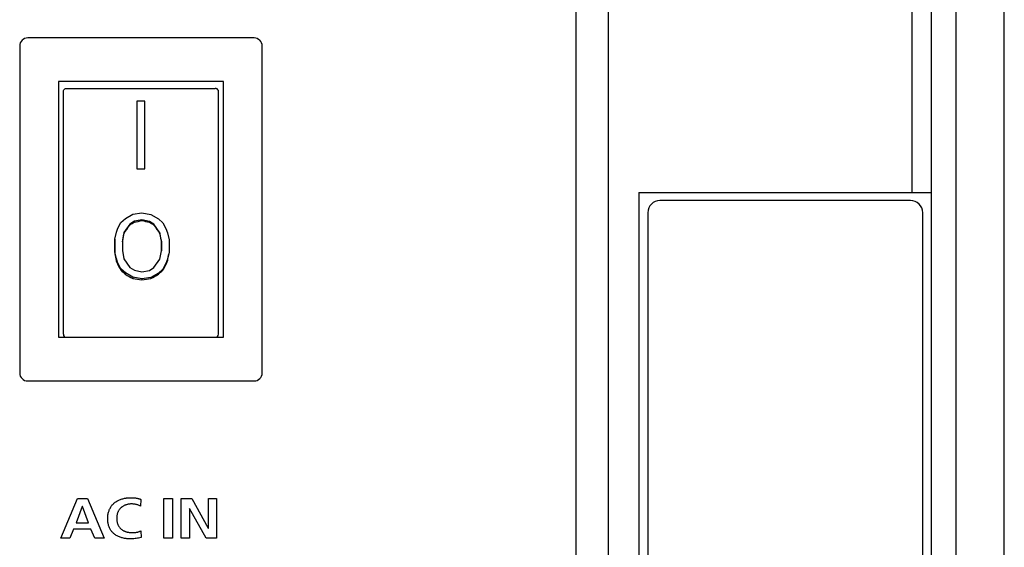
# Model space of a CAD drawing. Units: millimetres. Extents: x 0 to 2667, y 0 to 2159.
# Drawn here: x 2323 to 2384, y 810 to 842 of the extents above; entities that cross this region are included whole.
import ezdxf

# ---------------------------------------------------------------- set-up
doc = ezdxf.new("R2010")
doc.units = ezdxf.units.MM
doc.header["$LTSCALE"] = 146.685
for name, color, linetype in [('00-KVP-03-PANEL', 7, 'CONTINUOUS'), ('00-KVZ-00-BEDNA', 7, 'CONTINUOUS'), ('00-KVZ-03-AMP', 7, 'CONTINUOUS')]:
    doc.layers.add(name, color=color, linetype=linetype)

msp = doc.modelspace()

# ---------------------------------------------------------------- linework, layer by layer
at = {"layer": '00-KVP-03-PANEL', "color": 7, "linetype": 'Continuous'}
for p, q in [((2337.131, 841.112), (2323.131, 841.112)), ((2322.631, 840.612), (2322.631, 820.412)), ((2337.631, 820.412), (2337.631, 840.612)), ((2335.231, 838.412), (2325.031, 838.412)), ((2325.031, 838.412), (2325.031, 822.612)), ((2325.531, 837.998), (2334.731, 837.998)), ((2335.231, 822.612), (2335.231, 838.412)), ((2325.331, 822.807), (2325.331, 837.798)), ((2334.931, 822.807), (2334.931, 837.798)), ((2330.381, 837.212), (2329.881, 837.212)), ((2329.881, 837.212), (2329.881, 833.028)), ((2330.381, 833.028), (2330.381, 837.212)), ((2329.881, 833.028), (2330.381, 833.028)), ((2329.168, 829.961), (2329.633, 830.217)), ((2329.633, 830.217), (2330.191, 830.298)), ((2330.191, 830.298), (2330.749, 830.207)), ((2330.749, 830.207), (2331.214, 829.943)), ((2328.702, 829.36), (2328.888, 829.704)), ((2328.888, 829.704), (2329.168, 829.961)), ((2329.447, 829.613), (2329.075, 829.097)), ((2329.447, 829.613), (2329.444, 829.55)), ((2329.726, 829.783), (2329.447, 829.613)), ((2329.726, 829.783), (2329.723, 829.732)), ((2330.191, 829.866), (2329.726, 829.783)), ((2330.191, 829.866), (2330.189, 829.824)), ((2330.656, 829.775), (2330.191, 829.866)), ((2330.656, 829.775), (2330.654, 829.732)), ((2330.935, 829.6), (2330.656, 829.775)), ((2330.935, 829.6), (2330.933, 829.55)), ((2331.307, 829.078), (2330.935, 829.6)), ((2331.214, 829.943), (2331.493, 829.682)), ((2331.493, 829.682), (2331.68, 829.334)), ((2328.516, 828.669), (2328.609, 829.101)), ((2328.609, 829.101), (2328.702, 829.36)), ((2329.075, 829.097), (2328.982, 828.579)), ((2329.075, 829.097), (2329.07, 829.008)), ((2331.307, 829.078), (2331.304, 829.008)), ((2331.4, 828.558), (2331.307, 829.078)), ((2331.68, 829.334), (2331.773, 829.074)), ((2331.773, 829.074), (2331.866, 828.64)), ((2328.516, 828.669), (2328.511, 828.563)), ((2328.516, 827.891), (2328.516, 828.669)), ((2328.982, 828.579), (2328.982, 827.974)), ((2331.4, 828.558), (2331.396, 828.475)), ((2331.4, 827.953), (2331.4, 828.558)), ((2331.866, 828.64), (2331.866, 827.862)), ((2328.516, 827.891), (2328.511, 827.776)), ((2328.609, 827.458), (2328.516, 827.891)), ((2328.982, 827.974), (2329.075, 827.454)), ((2331.307, 827.435), (2331.4, 827.953)), ((2331.866, 827.862), (2331.773, 827.43)), ((2331.866, 827.862), (2331.861, 827.776)), ((2328.609, 827.458), (2328.604, 827.346)), ((2328.702, 827.198), (2328.609, 827.458)), ((2328.702, 827.198), (2328.697, 827.091)), ((2328.888, 826.85), (2328.702, 827.198)), ((2329.075, 827.454), (2329.447, 826.932)), ((2330.935, 826.919), (2331.307, 827.435)), ((2331.68, 827.172), (2331.493, 826.828)), ((2331.68, 827.172), (2331.675, 827.091)), ((2331.773, 827.43), (2331.68, 827.172)), ((2331.773, 827.43), (2331.768, 827.346)), ((2328.888, 826.85), (2328.884, 826.754)), ((2329.168, 826.588), (2328.888, 826.85)), ((2329.168, 826.588), (2329.163, 826.503)), ((2329.633, 826.325), (2329.168, 826.588)), ((2329.447, 826.932), (2329.726, 826.756)), ((2329.726, 826.756), (2330.191, 826.666)), ((2330.191, 826.666), (2330.656, 826.748)), ((2330.656, 826.748), (2330.935, 826.919)), ((2331.214, 826.57), (2330.749, 826.315)), ((2331.214, 826.57), (2331.211, 826.503)), ((2331.493, 826.828), (2331.214, 826.57)), ((2331.493, 826.828), (2331.49, 826.754)), ((2329.633, 826.325), (2329.629, 826.254)), ((2330.191, 826.233), (2329.633, 826.325)), ((2330.191, 826.233), (2330.188, 826.172)), ((2330.749, 826.315), (2330.191, 826.233)), ((2330.749, 826.315), (2330.746, 826.254)), ((2325.031, 822.612), (2335.231, 822.612)), ((2323.131, 819.912), (2337.131, 819.912)), ((2325.177, 810.195), (2326.214, 812.656)), ((2326.214, 812.656), (2326.815, 812.656)), ((2326.815, 812.656), (2327.86, 810.195)), ((2330.134, 812.596), (2330.096, 812.18)), ((2331.543, 812.656), (2332.077, 812.656)), ((2331.543, 810.195), (2331.543, 812.656)), ((2332.077, 812.656), (2332.077, 810.195)), ((2332.622, 812.656), (2333.277, 812.656)), ((2332.622, 810.195), (2332.622, 812.656)), ((2333.277, 812.656), (2334.291, 810.816)), ((2334.299, 812.656), (2334.809, 812.656)), ((2334.299, 810.816), (2334.299, 812.656)), ((2334.809, 812.656), (2334.809, 810.195)), ((2326.499, 812.163), (2326.115, 811.148)), ((2326.507, 812.163), (2326.499, 812.163)), ((2326.892, 811.148), (2326.507, 812.163)), ((2333.14, 812.036), (2333.132, 812.036)), ((2333.132, 812.036), (2333.132, 810.195)), ((2334.158, 810.195), (2333.14, 812.036)), ((2325.962, 810.759), (2325.729, 810.195)), ((2327.041, 810.759), (2325.962, 810.759)), ((2326.115, 811.148), (2326.892, 811.148)), ((2327.269, 810.195), (2327.041, 810.759)), ((2330.115, 810.643), (2330.138, 810.231)), ((2334.291, 810.816), (2334.299, 810.816)), ((2325.729, 810.195), (2325.177, 810.195)), ((2327.86, 810.195), (2327.269, 810.195)), ((2332.077, 810.195), (2331.543, 810.195)), ((2333.132, 810.195), (2332.622, 810.195)), ((2334.809, 810.195), (2334.158, 810.195))]:
    msp.add_line(p, q, dxfattribs=at)
for points in [[(2325.331, 837.798), (2325.34, 837.859), (2325.369, 837.915), (2325.413, 837.96), (2325.47, 837.988), (2325.531, 837.998)], [(2334.931, 837.798), (2334.921, 837.859), (2334.893, 837.915), (2334.849, 837.96), (2334.791, 837.988), (2334.731, 837.998)], [(2330.138, 810.231), (2330.064, 810.215), (2329.989, 810.201), (2329.914, 810.188), (2329.838, 810.177), (2329.763, 810.168), (2329.686, 810.161), (2329.609, 810.156), (2329.532, 810.153), (2329.479, 810.153), (2329.425, 810.154), (2329.372, 810.156), (2329.318, 810.159), (2329.264, 810.164), (2329.211, 810.17), (2329.157, 810.177), (2329.104, 810.186), (2329.052, 810.197), (2328.999, 810.209), (2328.948, 810.222), (2328.897, 810.238), (2328.846, 810.255), (2328.797, 810.273), (2328.748, 810.294), (2328.7, 810.316), (2328.654, 810.34), (2328.608, 810.366), (2328.564, 810.394), (2328.521, 810.424), (2328.48, 810.456), (2328.442, 810.488), (2328.406, 810.521), (2328.372, 810.557), (2328.339, 810.593), (2328.308, 810.631), (2328.278, 810.671), (2328.251, 810.711), (2328.225, 810.753), (2328.201, 810.796), (2328.18, 810.84), (2328.16, 810.887), (2328.143, 810.934), (2328.127, 810.982), (2328.114, 811.031), (2328.103, 811.08), (2328.094, 811.13), (2328.086, 811.18), (2328.08, 811.231), (2328.076, 811.281), (2328.074, 811.332), (2328.073, 811.383), (2328.074, 811.436), (2328.076, 811.488), (2328.079, 811.541), (2328.085, 811.593), (2328.092, 811.644), (2328.1, 811.696), (2328.111, 811.747), (2328.124, 811.797), (2328.138, 811.847), (2328.155, 811.896), (2328.174, 811.945), (2328.194, 811.991), (2328.217, 812.037), (2328.241, 812.081), (2328.268, 812.125), (2328.296, 812.167), (2328.326, 812.208), (2328.358, 812.248), (2328.392, 812.286), (2328.427, 812.323), (2328.464, 812.357), (2328.503, 812.39), (2328.544, 812.421), (2328.586, 812.451), (2328.629, 812.478), (2328.674, 812.504), (2328.72, 812.528), (2328.767, 812.55), (2328.814, 812.57), (2328.863, 812.589), (2328.913, 812.606), (2328.963, 812.622), (2329.014, 812.636), (2329.065, 812.648), (2329.117, 812.659)], [(2329.117, 812.659), (2329.141, 812.664), (2329.166, 812.668), (2329.19, 812.672), (2329.215, 812.676), (2329.239, 812.679), (2329.264, 812.683), (2329.288, 812.685), (2329.313, 812.688), (2329.338, 812.69), (2329.362, 812.692), (2329.387, 812.694), (2329.411, 812.695), (2329.435, 812.697), (2329.46, 812.698), (2329.484, 812.698), (2329.508, 812.699), (2329.532, 812.699)], [(2329.532, 812.699), (2329.559, 812.698), (2329.585, 812.698), (2329.612, 812.697), (2329.639, 812.696), (2329.665, 812.694), (2329.692, 812.692), (2329.718, 812.689), (2329.745, 812.687), (2329.772, 812.683), (2329.798, 812.68), (2329.825, 812.676), (2329.851, 812.671), (2329.877, 812.667), (2329.903, 812.661), (2329.93, 812.656), (2329.956, 812.65), (2329.982, 812.643), (2330.007, 812.637), (2330.033, 812.629), (2330.059, 812.622), (2330.084, 812.614), (2330.109, 812.605), (2330.134, 812.596)], [(2330.096, 812.18), (2330.059, 812.199), (2330.02, 812.217), (2329.981, 812.233), (2329.942, 812.247), (2329.901, 812.261), (2329.861, 812.272), (2329.819, 812.282), (2329.778, 812.291), (2329.736, 812.298), (2329.693, 812.304), (2329.651, 812.308), (2329.608, 812.31), (2329.564, 812.311), (2329.521, 812.311), (2329.485, 812.309), (2329.449, 812.306), (2329.413, 812.302), (2329.377, 812.296), (2329.341, 812.29), (2329.305, 812.283), (2329.27, 812.274), (2329.235, 812.264), (2329.2, 812.253), (2329.166, 812.241), (2329.133, 812.228), (2329.1, 812.213), (2329.068, 812.197), (2329.037, 812.18), (2329.006, 812.162), (2328.977, 812.143), (2328.948, 812.123), (2328.921, 812.101), (2328.894, 812.078), (2328.869, 812.054), (2328.846, 812.029), (2328.824, 812.004), (2328.803, 811.977), (2328.783, 811.949), (2328.764, 811.921), (2328.747, 811.891), (2328.731, 811.861), (2328.716, 811.83), (2328.702, 811.798), (2328.689, 811.766), (2328.678, 811.733), (2328.667, 811.699), (2328.658, 811.665), (2328.651, 811.631), (2328.644, 811.596), (2328.639, 811.561), (2328.634, 811.526), (2328.631, 811.49), (2328.63, 811.455), (2328.629, 811.419), (2328.63, 811.384), (2328.632, 811.348), (2328.635, 811.313), (2328.639, 811.278), (2328.645, 811.243), (2328.651, 811.209), (2328.659, 811.175), (2328.668, 811.141), (2328.678, 811.108), (2328.69, 811.075), (2328.702, 811.043), (2328.716, 811.012), (2328.731, 810.981), (2328.747, 810.951), (2328.764, 810.922), (2328.783, 810.894), (2328.802, 810.867), (2328.823, 810.841), (2328.845, 810.816), (2328.868, 810.792), (2328.892, 810.769), (2328.917, 810.748), (2328.944, 810.727), (2328.972, 810.708), (2329, 810.69), (2329.029, 810.673), (2329.059, 810.657)], [(2329.059, 810.657), (2329.083, 810.645), (2329.108, 810.634), (2329.132, 810.624), (2329.157, 810.615), (2329.183, 810.606), (2329.209, 810.597), (2329.235, 810.589), (2329.261, 810.582), (2329.288, 810.576), (2329.314, 810.569), (2329.341, 810.564), (2329.368, 810.559), (2329.395, 810.555), (2329.423, 810.551), (2329.45, 810.548), (2329.477, 810.545), (2329.505, 810.542), (2329.532, 810.541), (2329.561, 810.539), (2329.59, 810.538), (2329.619, 810.538), (2329.648, 810.539), (2329.677, 810.54), (2329.706, 810.541), (2329.735, 810.543), (2329.763, 810.546), (2329.791, 810.549), (2329.82, 810.553), (2329.848, 810.558), (2329.875, 810.564), (2329.903, 810.57), (2329.93, 810.576), (2329.957, 810.584), (2329.984, 810.592), (2330.011, 810.601), (2330.038, 810.61), (2330.064, 810.62), (2330.09, 810.631), (2330.115, 810.643)]]:
    msp.add_lwpolyline(points, dxfattribs=at)
for centre, start, end in [((2323.131, 840.612), 90, 180), ((2337.131, 840.612), 0, 90), ((2323.131, 820.412), 180, 270), ((2337.131, 820.412), 270, 360)]:
    msp.add_arc(centre, 0.5, start, end, dxfattribs=at)
for centre, major_axis, ratio, start_param, end_param in [((2328.551, 834.817), (10.67, 16.888), 0.18226, -1.804856, -1.771159), ((2326.994, 834.817), (24.776, 16.308), 0.193804, -1.599458, -1.588199), ((2319.806, 834.817), (83.238, 15.605), 0.081029, -1.466575, -1.46094), ((2341.275, 834.817), (83.238, -15.548), 0.082579, -1.688934, -1.683298), ((2334.086, 834.817), (24.75, -16.207), 0.20735, -1.573701, -1.562442), ((2332.53, 834.817), (-10.514, 16.853), 0.212133, -4.528957, -4.49526), ((2329.205, 834.817), (2.678, 17), 0.047512, -1.943747, -1.912018), ((2331.875, 834.817), (-2.396, 16.999), 0.084962, -4.375655, -4.342048), ((2328.865, 834.817), (0.147, 17), 0.018973, -4.335506, -4.285172), ((2331.75, 834.817), (0.147, 17), 0.018973, -4.32991, -4.296563), ((2328.866, 834.817), (-2.911, 16.998), 0.097342, -4.302008, -4.274053), ((2332.214, 834.817), (3.189, 16.999), 0.060113, -2.014527, -1.986572), ((2328.805, 834.817), (-5.009, 16.985), 0.142203, -4.299295, -4.282514), ((2328.682, 834.817), (-7.72, 16.94), 0.185101, -4.324754, -4.302358), ((2332.399, 834.817), (7.925, 16.957), 0.151789, -1.994165, -1.971768), ((2332.276, 834.817), (5.26, 16.991), 0.106291, -2.009694, -1.992912), ((2328.126, 834.817), (16.217, -16.593), 0.228141, -1.296003, -1.279185), ((2327.2, 834.817), (27.569, -16.107), 0.197184, -1.385284, -1.368442), ((2333.881, 834.817), (27.588, 16.21), 0.185633, -1.792642, -1.7758), ((2332.954, 834.817), (16.296, 16.666), 0.205857, -1.883164, -1.866346), ((2319.966, 834.817), (99.892, -15.521), 0.069423, -1.463132, -1.457511), ((2341.114, 834.817), (99.892, 15.569), 0.068339, -1.691042, -1.685422), ((2325.531, 822.807), (0.2, 0), 0.975703, 3.141593, 4.712389), ((2334.731, 822.807), (0.2, 0), 0.975703, -1.570796, 0)]:
    msp.add_ellipse(centre, major_axis=major_axis, ratio=ratio, start_param=start_param, end_param=end_param, dxfattribs=at)
at = {"layer": '00-KVZ-00-BEDNA', "color": 7, "linetype": 'Continuous'}
for p, q in [((2383.531, 714.062), (2383.531, 1393.062)), ((2383.532, 718.562), (2383.532, 901.562)), ((2380.532, 857.747), (2380.532, 745.377))]:
    msp.add_line(p, q, dxfattribs=at)
at = {"layer": '00-KVZ-03-AMP', "color": 7, "linetype": 'Continuous'}
for p, q in [((2377.832, 831.562), (2377.832, 857.125)), ((2379.032, 745.998), (2379.032, 857.125)), ((2357.032, 846.812), (2357.032, 756.312)), ((2359.032, 846.812), (2359.032, 756.312)), ((2360.932, 831.562), (2379.032, 831.562)), ((2360.932, 831.562), (2360.932, 771.562)), ((2377.732, 831.062), (2362.232, 831.062)), ((2361.482, 830.312), (2361.482, 772.812)), ((2378.482, 772.812), (2378.482, 830.312))]:
    msp.add_line(p, q, dxfattribs=at)
for centre, start, end in [((2362.232, 830.312), 90, 180), ((2377.732, 830.312), 0, 90)]:
    msp.add_arc(centre, 0.75, start, end, dxfattribs=at)

doc.saveas('drawing.dxf')
